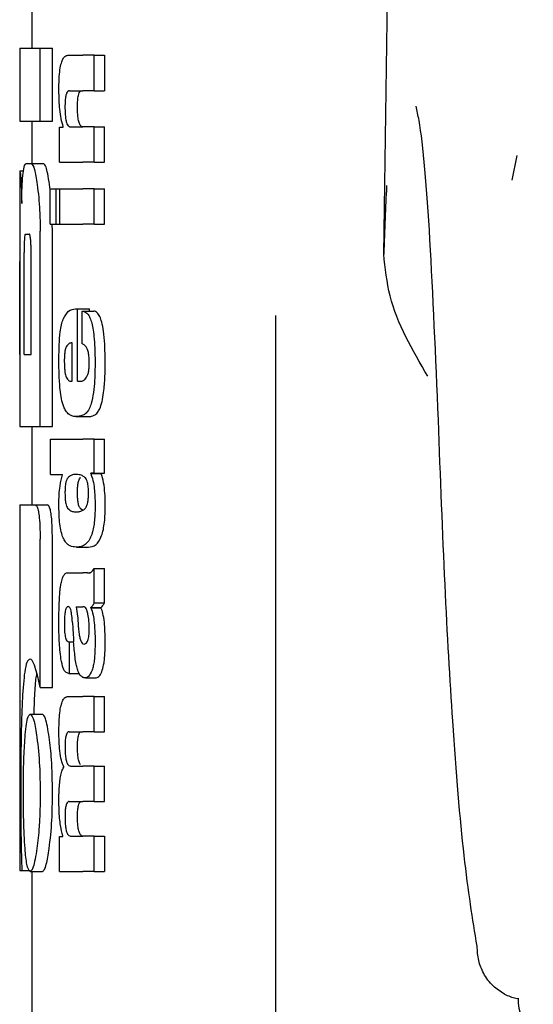
# Model space of a CAD drawing. Units: millimetres. Extents: x 0 to 210, y 0 to 297.
# Drawn here: x 89 to 90, y 201 to 201 of the extents above; entities that cross this region are included whole.
import ezdxf

# ---------------------------------------------------------------- set-up
doc = ezdxf.new("R2010")
doc.units = ezdxf.units.MM

msp = doc.modelspace()

# ---------------------------------------------------------------- linework, layer by layer
at = {"color": 7, "linetype": 'Continuous', "lineweight": 25}
for p, q in [((89.70425, 201.25634), (89.71473, 201.96672)), ((89.41525, 201.47017), (89.41525, 201.42533)), ((89.40525, 201.42533), (89.40525, 201.36545)), ((89.40525, 201.42533), (89.42211, 201.42533)), ((89.42211, 201.36545), (89.42211, 201.42533)), ((89.42211, 201.42533), (89.43222, 201.42533)), ((89.43222, 201.36545), (89.43222, 201.42533)), ((89.44481, 201.4195), (89.45723, 201.4195)), ((89.4665, 201.4195), (89.45723, 201.4195)), ((89.4665, 201.39045), (89.4665, 201.4195)), ((89.4665, 201.4195), (89.47483, 201.4195)), ((89.47483, 201.4195), (89.47483, 201.39045)), ((89.44624, 201.39045), (89.45723, 201.39045)), ((89.4665, 201.39045), (89.45723, 201.39045)), ((89.4665, 201.39045), (89.47483, 201.39045)), ((89.40525, 201.36545), (89.42211, 201.36545)), ((89.41525, 201.36545), (89.41525, 201.33064)), ((89.42211, 201.36545), (89.43222, 201.36545)), ((89.43808, 201.33182), (89.43808, 201.36055)), ((89.43808, 201.36055), (89.44105, 201.36055)), ((89.44105, 201.36055), (89.44105, 201.36097)), ((89.44697, 201.36076), (89.45723, 201.36076)), ((89.4665, 201.36076), (89.45723, 201.36076)), ((89.4665, 201.33182), (89.4665, 201.36076)), ((89.4665, 201.36076), (89.47483, 201.36076)), ((89.47483, 201.33182), (89.47483, 201.36076)), ((89.81361, 201.33728), (89.80931, 201.31694)), ((89.41059, 201.33064), (89.4148, 201.33064)), ((89.4148, 201.33064), (89.42486, 201.33064)), ((89.43808, 201.33182), (89.45723, 201.33182)), ((89.4665, 201.33182), (89.45723, 201.33182)), ((89.4665, 201.33182), (89.47483, 201.33182)), ((89.40525, 201.32459), (89.40525, 201.2653)), ((89.40525, 201.32459), (89.40534, 201.32459)), ((89.40534, 201.32459), (89.40839, 201.32459)), ((89.43017, 201.30916), (89.42973, 201.31339)), ((89.43017, 201.28082), (89.43017, 201.30977)), ((89.43017, 201.30977), (89.43512, 201.30977)), ((89.43512, 201.28082), (89.43512, 201.30977)), ((89.43512, 201.30977), (89.43811, 201.30977)), ((89.43811, 201.28082), (89.43811, 201.30977)), ((89.43811, 201.30977), (89.45723, 201.30977)), ((89.4665, 201.30977), (89.45723, 201.30977)), ((89.4665, 201.28082), (89.4665, 201.30977)), ((89.4665, 201.30977), (89.47483, 201.30977)), ((89.47483, 201.28082), (89.47483, 201.30977)), ((89.43017, 201.28082), (89.43512, 201.28082)), ((89.43222, 201.27518), (89.43203, 201.28082)), ((89.43512, 201.28082), (89.43811, 201.28082)), ((89.43811, 201.28082), (89.45723, 201.28082)), ((89.4665, 201.28082), (89.45723, 201.28082)), ((89.4665, 201.28082), (89.47483, 201.28082)), ((89.40998, 201.27268), (89.41302, 201.27268)), ((89.42211, 201.11471), (89.42211, 201.27518)), ((89.43222, 201.11471), (89.43222, 201.27518)), ((89.40545, 201.2653), (89.40525, 201.2653)), ((89.40887, 201.174), (89.40887, 201.25778)), ((89.41462, 201.174), (89.41462, 201.25778)), ((89.40538, 201.174), (89.40538, 201.25026)), ((89.40577, 201.174), (89.40577, 201.25026)), ((89.45115, 201.21128), (89.45285, 201.21128)), ((89.45285, 201.1519), (89.45285, 201.21128)), ((89.45285, 201.21128), (89.46271, 201.21128)), ((89.45669, 201.20958), (89.46606, 201.20958)), ((89.45669, 201.18265), (89.45669, 201.20958)), ((89.46271, 201.20958), (89.46271, 201.21128)), ((89.61525, 201.20595), (89.61525, 198.92726)), ((89.44841, 201.1519), (89.44841, 201.1835)), ((89.40525, 201.174), (89.40525, 201.11471)), ((89.40525, 201.174), (89.40577, 201.174)), ((89.40887, 201.174), (89.41462, 201.174)), ((89.4473, 201.1519), (89.44841, 201.1519)), ((89.45285, 201.1519), (89.45531, 201.1519)), ((89.45142, 201.12296), (89.46142, 201.12296)), ((89.40525, 201.11471), (89.42211, 201.11471)), ((89.41525, 201.11471), (89.41525, 201.05041)), ((89.42211, 201.11471), (89.43222, 201.11471)), ((89.4305, 201.07547), (89.4305, 201.10441)), ((89.4305, 201.10441), (89.45723, 201.10441)), ((89.4665, 201.10441), (89.45723, 201.10441)), ((89.4665, 201.07663), (89.4665, 201.10441)), ((89.4665, 201.10441), (89.47483, 201.10441)), ((89.47483, 201.07663), (89.47483, 201.10441)), ((89.4305, 201.07547), (89.44044, 201.07547)), ((89.44044, 201.07504), (89.44044, 201.07547)), ((89.4665, 201.07663), (89.4636, 201.07663)), ((89.4636, 201.07621), (89.4636, 201.07663)), ((89.4636, 201.07621), (89.47211, 201.07621)), ((89.4665, 201.07663), (89.47483, 201.07663)), ((89.47211, 201.07621), (89.47211, 201.07663)), ((89.40525, 201.05041), (89.40525, 200.75041)), ((89.40525, 201.05041), (89.418, 201.05041)), ((89.418, 201.05041), (89.42808, 201.05041)), ((89.45169, 201.04483), (89.45348, 201.04483)), ((89.4574, 201.04577), (89.45525, 201.04734)), ((89.422, 200.90055), (89.422, 201.02223)), ((89.43211, 200.90055), (89.43211, 201.02223)), ((89.45188, 201.01581), (89.46183, 201.01581)), ((89.44543, 200.99468), (89.45723, 200.99468)), ((89.46108, 200.99468), (89.45723, 200.99468)), ((89.46108, 200.99468), (89.46301, 200.99468)), ((89.4665, 200.96998), (89.4665, 200.99828)), ((89.4665, 200.99828), (89.47483, 200.99828)), ((89.47483, 200.96998), (89.47483, 200.99828)), ((89.4665, 200.96998), (89.47483, 200.96998)), ((89.45171, 200.9669), (89.45723, 200.9669)), ((89.45774, 200.9669), (89.45723, 200.9669)), ((89.46365, 200.96595), (89.46365, 200.96637)), ((89.46365, 200.96637), (89.47216, 200.96637)), ((89.46365, 200.96595), (89.47216, 200.96595)), ((89.47216, 200.96595), (89.47216, 200.96637)), ((89.44538, 200.93817), (89.44616, 200.93817)), ((89.44616, 200.91209), (89.44616, 200.93817)), ((89.44616, 200.93817), (89.44958, 200.93817)), ((89.45723, 200.93648), (89.45777, 200.93629)), ((89.45808, 200.93628), (89.45823, 200.93627)), ((89.44551, 200.91209), (89.44616, 200.91209)), ((89.44616, 200.91209), (89.45409, 200.91209)), ((89.45919, 200.90847), (89.46818, 200.90847)), ((89.422, 200.90055), (89.43211, 200.90055)), ((89.41705, 200.87872), (89.41747, 200.8917)), ((89.44521, 200.89332), (89.45723, 200.89332)), ((89.4665, 200.89332), (89.45723, 200.89332)), ((89.4665, 200.86427), (89.4665, 200.89332)), ((89.4665, 200.89332), (89.47483, 200.89332)), ((89.47483, 200.86427), (89.47483, 200.89332)), ((89.41381, 200.87872), (89.42387, 200.87872)), ((89.44599, 200.86427), (89.45723, 200.86427)), ((89.4665, 200.86427), (89.45723, 200.86427)), ((89.4665, 200.86427), (89.47483, 200.86427)), ((89.4415, 200.83512), (89.4415, 200.83554)), ((89.44712, 200.83607), (89.45723, 200.83607)), ((89.4665, 200.83607), (89.45723, 200.83607)), ((89.4665, 200.80702), (89.4665, 200.83607)), ((89.4665, 200.83607), (89.47483, 200.83607)), ((89.47483, 200.80702), (89.47483, 200.83607)), ((89.44599, 200.80702), (89.45723, 200.80702)), ((89.4665, 200.80702), (89.45723, 200.80702)), ((89.4665, 200.80702), (89.47483, 200.80702)), ((89.43808, 200.74967), (89.43808, 200.7784)), ((89.43808, 200.7784), (89.44067, 200.7784)), ((89.44067, 200.7784), (89.44067, 200.77882)), ((89.44712, 200.77861), (89.45723, 200.77861)), ((89.4665, 200.77861), (89.45723, 200.77861)), ((89.4665, 200.74967), (89.4665, 200.77861)), ((89.4665, 200.77861), (89.47483, 200.77861)), ((89.47483, 200.77861), (89.47483, 200.74967)), ((89.40525, 200.75041), (89.40706, 200.75041)), ((89.40706, 200.75041), (89.41347, 200.75041)), ((89.41381, 200.74967), (89.42387, 200.74967)), ((89.41525, 200.74967), (89.41525, 199.95205)), ((89.43808, 200.74967), (89.45723, 200.74967)), ((89.4665, 200.74967), (89.45723, 200.74967)), ((89.4665, 200.74967), (89.47483, 200.74967))]:
    msp.add_line(p, q, dxfattribs=at)
msp.add_arc((89.85396, 200.64462), 0.03942, 178.3958, 226.98928, dxfattribs=at)
for points, knots in [([(89.43745, 201.39066), (89.43748, 201.39381), (89.43754, 201.39975), (89.43825, 201.4077), (89.43936, 201.41326), (89.44079, 201.41688), (89.44259, 201.41913), (89.44401, 201.41937), (89.44481, 201.4195)], [0, 0, 0, 0, 0.184922, 0.348109, 0.497359, 0.629618, 0.791744, 1, 1, 1, 1]), ([(89.44105, 201.36097), (89.44043, 201.36299), (89.43925, 201.36679), (89.43776, 201.37679), (89.43757, 201.38532), (89.43745, 201.39066)], [0, 0, 0, 0, 0.2947, 0.557648, 1, 1, 1, 1]), ([(89.44624, 201.39045), (89.44576, 201.39037), (89.44492, 201.39023), (89.44383, 201.38872), (89.44301, 201.38609), (89.4425, 201.38202), (89.44246, 201.37879), (89.44244, 201.37709)], [0, 0, 0, 0, 0.253015, 0.44864, 0.608488, 0.793144, 1, 1, 1, 1]), ([(89.45269, 201.37709), (89.45272, 201.37894), (89.45276, 201.38239), (89.45336, 201.3865), (89.45423, 201.38901), (89.45488, 201.38966), (89.45525, 201.39003)], [0, 0, 0, 0, 0.288667, 0.538164, 0.741155, 1, 1, 1, 1]), ([(89.44244, 201.37709), (89.44246, 201.37532), (89.4425, 201.37197), (89.44295, 201.36743), (89.44365, 201.36423), (89.44455, 201.36219), (89.44566, 201.36096), (89.4465, 201.36083), (89.44697, 201.36076)], [0, 0, 0, 0, 0.179355, 0.340952, 0.493515, 0.629593, 0.794127, 1, 1, 1, 1]), ([(89.45525, 201.36177), (89.45481, 201.36245), (89.45398, 201.36373), (89.45315, 201.36777), (89.45275, 201.37237), (89.45271, 201.37546), (89.45269, 201.37709)], [0, 0, 0, 0, 0.2937583, 0.5534205, 0.7643379, 1, 1, 1, 1]), ([(89.7491, 201.12018), (89.74691, 201.17228), (89.74255, 201.27626), (89.73603, 201.35384), (89.73165, 201.37404), (89.73086, 201.3777)], [0, 0, 0, 0, 0.451342, 0.900639, 1, 1, 1, 1]), ([(89.45723, 201.36076), (89.45685, 201.3608), (89.45618, 201.36086), (89.45553, 201.3615), (89.45525, 201.36177)], [0, 0, 0, 0, 0.572008, 1, 1, 1, 1]), ([(89.40801, 201.32265), (89.4084, 201.32516), (89.40913, 201.32986), (89.41013, 201.33039), (89.41059, 201.33064)], [0, 0, 0, 0, 0.535245, 1, 1, 1, 1]), ([(89.4148, 201.33064), (89.41568, 201.32968), (89.41739, 201.32782), (89.4189, 201.31809), (89.41963, 201.31339)], [0, 0, 0, 0, 0.51597, 1, 1, 1, 1]), ([(89.42973, 201.31339), (89.42925, 201.31651), (89.42837, 201.32226), (89.42669, 201.32907), (89.42555, 201.33005), (89.42486, 201.33064)], [0, 0, 0, 0, 0.323896, 0.59633, 1, 1, 1, 1]), ([(89.40534, 201.32459), (89.40544, 201.32437), (89.40561, 201.32398), (89.40597, 201.32061), (89.40612, 201.31916)], [0, 0, 0, 0, 0.571611, 1, 1, 1, 1]), ([(89.40612, 201.31916), (89.40621, 201.31803), (89.40639, 201.31586), (89.40672, 201.30899), (89.40685, 201.30223), (89.40694, 201.2979)], [0, 0, 0, 0, 0.280303, 0.538992, 1, 1, 1, 1]), ([(89.40694, 201.2979), (89.40699, 201.30088), (89.40707, 201.30663), (89.40738, 201.31587), (89.40776, 201.32002), (89.40801, 201.32265)], [0, 0, 0, 0, 0.284142, 0.547233, 1, 1, 1, 1]), ([(89.41963, 201.31339), (89.42006, 201.30996), (89.42087, 201.30362), (89.42187, 201.29073), (89.42202, 201.28099), (89.42211, 201.27518)], [0, 0, 0, 0, 0.322808, 0.596774, 1, 1, 1, 1]), ([(89.70659, 201.31256), (89.70657, 201.31226), (89.70571, 201.29617), (89.70498, 201.27607), (89.70425, 201.25634)], [0, 0, 0, 0, 0.018514, 1, 1, 1, 1]), ([(89.40998, 201.27268), (89.40984, 201.27259), (89.40959, 201.27243), (89.40928, 201.27079), (89.40908, 201.26833), (89.40895, 201.26532), (89.40888, 201.26181), (89.40888, 201.25921), (89.40887, 201.25778)], [0, 0, 0, 0, 0.219705, 0.39451, 0.549638, 0.677288, 0.822872, 1, 1, 1, 1]), ([(89.41462, 201.25778), (89.41461, 201.25955), (89.41459, 201.26273), (89.41441, 201.26693), (89.41414, 201.26976), (89.41382, 201.2715), (89.41344, 201.27252), (89.41317, 201.27262), (89.41302, 201.27268)], [0, 0, 0, 0, 0.219096, 0.392879, 0.547117, 0.674666, 0.820991, 1, 1, 1, 1]), ([(89.40526, 201.2653), (89.40527, 201.26523), (89.40528, 201.2651), (89.40531, 201.26367), (89.40534, 201.2613), (89.40536, 201.25824), (89.40538, 201.25454), (89.40538, 201.25178), (89.40538, 201.25026)], [0, 0, 0, 0, 0.196652, 0.37052, 0.52628, 0.658563, 0.812533, 1, 1, 1, 1]), ([(89.40577, 201.25026), (89.40577, 201.25205), (89.40576, 201.25526), (89.40572, 201.2595), (89.40566, 201.26235), (89.40559, 201.26411), (89.40552, 201.26514), (89.40548, 201.26524), (89.40545, 201.2653)], [0, 0, 0, 0, 0.2197249, 0.3940694, 0.5486202, 0.676045, 0.8218925, 1, 1, 1, 1]), ([(89.74044, 201.15604), (89.72787, 201.17749), (89.70922, 201.20931), (89.70547, 201.24478), (89.70425, 201.25634)], [0, 0, 0, 0, 0.674238, 1, 1, 1, 1]), ([(89.44092, 201.20294), (89.44238, 201.20549), (89.44551, 201.21092), (89.44919, 201.21115), (89.45115, 201.21128)], [0, 0, 0, 0, 0.4680231, 1, 1, 1, 1]), ([(89.45669, 201.20958), (89.45679, 201.20957), (89.45697, 201.20955), (89.45716, 201.20952), (89.45723, 201.20951)], [0, 0, 0, 0, 0.564709, 1, 1, 1, 1]), ([(89.45723, 201.20951), (89.45828, 201.20916), (89.46013, 201.20855), (89.46244, 201.20543), (89.46414, 201.20114), (89.46543, 201.19555), (89.46639, 201.18829), (89.46703, 201.17876), (89.4671, 201.17159), (89.46714, 201.1676)], [0, 0, 0, 0, 0.182629, 0.325635, 0.445049, 0.556753, 0.678206, 0.820581, 1, 1, 1, 1]), ([(89.47546, 201.1676), (89.4754, 201.17262), (89.47529, 201.18146), (89.47427, 201.19293), (89.47281, 201.20056), (89.471, 201.20556), (89.46876, 201.20882), (89.46703, 201.2093), (89.46606, 201.20958)], [0, 0, 0, 0, 0.219112, 0.385396, 0.533377, 0.657399, 0.807017, 1, 1, 1, 1]), ([(89.43747, 201.16887), (89.43752, 201.17327), (89.4376, 201.1814), (89.43837, 201.19154), (89.43949, 201.19877), (89.44043, 201.20153), (89.44092, 201.20294)], [0, 0, 0, 0, 0.3316881, 0.6123143, 0.8014005, 1, 1, 1, 1]), ([(89.44351, 201.18032), (89.44323, 201.17965), (89.44269, 201.17836), (89.44218, 201.17512), (89.44192, 201.17153), (89.44191, 201.16909), (89.4419, 201.16781)], [0, 0, 0, 0, 0.273354, 0.528637, 0.751601, 1, 1, 1, 1]), ([(89.44841, 201.1835), (89.44742, 201.18346), (89.44572, 201.18338), (89.44416, 201.18122), (89.44351, 201.18032)], [0, 0, 0, 0, 0.58092, 1, 1, 1, 1]), ([(89.45723, 201.18244), (89.45713, 201.18249), (89.45695, 201.18256), (89.45677, 201.18262), (89.45669, 201.18265)], [0, 0, 0, 0, 0.554254, 1, 1, 1, 1]), ([(89.46238, 201.16675), (89.46235, 201.16831), (89.4623, 201.17148), (89.46167, 201.17582), (89.46008, 201.18068), (89.45843, 201.1817), (89.45723, 201.18244)], [0, 0, 0, 0, 0.162494, 0.330404, 0.512437, 1, 1, 1, 1]), ([(89.43848, 201.14506), (89.43814, 201.14924), (89.43751, 201.1569), (89.43748, 201.16513), (89.43747, 201.16887)], [0, 0, 0, 0, 0.545904, 1, 1, 1, 1]), ([(89.4419, 201.16781), (89.44193, 201.16623), (89.44198, 201.16327), (89.44236, 201.15957), (89.44291, 201.15691), (89.44334, 201.15585), (89.44356, 201.1553)], [0, 0, 0, 0, 0.307048, 0.572553, 0.779377, 1, 1, 1, 1]), ([(89.4602, 201.15526), (89.46057, 201.15593), (89.46125, 201.15717), (89.46195, 201.16016), (89.46231, 201.16345), (89.46235, 201.16563), (89.46238, 201.16675)], [0, 0, 0, 0, 0.313024, 0.579716, 0.78364, 1, 1, 1, 1]), ([(89.46714, 201.1676), (89.46711, 201.16257), (89.46706, 201.15386), (89.46622, 201.14604), (89.46586, 201.14273)], [0, 0, 0, 0, 0.576549, 1, 1, 1, 1]), ([(89.47422, 201.14273), (89.47463, 201.14699), (89.4754, 201.15491), (89.47544, 201.16358), (89.47546, 201.1676)], [0, 0, 0, 0, 0.536837, 1, 1, 1, 1]), ([(89.44356, 201.1553), (89.44418, 201.15424), (89.44536, 201.1522), (89.44667, 201.152), (89.4473, 201.1519)], [0, 0, 0, 0, 0.520493, 1, 1, 1, 1]), ([(89.45723, 201.15236), (89.45783, 201.15272), (89.45886, 201.15335), (89.45981, 201.15469), (89.4602, 201.15526)], [0, 0, 0, 0, 0.578589, 1, 1, 1, 1]), ([(89.45531, 201.1519), (89.45568, 201.15193), (89.45632, 201.15197), (89.45696, 201.15224), (89.45723, 201.15236)], [0, 0, 0, 0, 0.575172, 1, 1, 1, 1]), ([(89.4414, 201.13108), (89.44075, 201.13308), (89.43955, 201.13677), (89.43882, 201.14244), (89.43848, 201.14506)], [0, 0, 0, 0, 0.538982, 1, 1, 1, 1]), ([(89.46586, 201.14273), (89.46531, 201.13948), (89.46438, 201.13392), (89.46294, 201.13065), (89.46235, 201.1293)], [0, 0, 0, 0, 0.585671, 1, 1, 1, 1]), ([(89.47097, 201.1293), (89.47166, 201.13112), (89.47296, 201.13453), (89.47382, 201.14013), (89.47422, 201.14273)], [0, 0, 0, 0, 0.534059, 1, 1, 1, 1]), ([(89.44583, 201.12466), (89.44489, 201.12547), (89.44332, 201.12681), (89.44194, 201.12987), (89.4414, 201.13108)], [0, 0, 0, 0, 0.6018076, 1, 1, 1, 1]), ([(89.45142, 201.12296), (89.45028, 201.12304), (89.44837, 201.12317), (89.44657, 201.12423), (89.44583, 201.12466)], [0, 0, 0, 0, 0.5941632, 1, 1, 1, 1]), ([(89.45714, 201.12403), (89.45609, 201.12369), (89.45414, 201.12307), (89.45227, 201.12299), (89.45142, 201.12296)], [0, 0, 0, 0, 0.541506, 1, 1, 1, 1]), ([(89.45723, 201.12407), (89.45722, 201.12406), (89.45719, 201.12405), (89.45716, 201.12404), (89.45714, 201.12403)], [0, 0, 0, 0, 0.559328, 1, 1, 1, 1]), ([(89.46235, 201.1293), (89.46151, 201.12797), (89.45991, 201.12542), (89.4581, 201.1245), (89.45723, 201.12407)], [0, 0, 0, 0, 0.519819, 1, 1, 1, 1]), ([(89.46142, 201.12296), (89.4624, 201.12302), (89.46408, 201.12311), (89.46574, 201.12376), (89.46644, 201.12403)], [0, 0, 0, 0, 0.5801182, 1, 1, 1, 1]), ([(89.46644, 201.12403), (89.46738, 201.12461), (89.46894, 201.12557), (89.47039, 201.12823), (89.47097, 201.1293)], [0, 0, 0, 0, 0.599969, 1, 1, 1, 1]), ([(89.78095, 200.68829), (89.77728, 200.71056), (89.76994, 200.7551), (89.76135, 200.86025), (89.75434, 200.98103), (89.75085, 201.07358), (89.7491, 201.12018)], [0, 0, 0, 0, 0.278714, 0.55741, 0.777135, 1, 1, 1, 1]), ([(89.43745, 201.05055), (89.43749, 201.05338), (89.43758, 201.05879), (89.43846, 201.06798), (89.43967, 201.0723), (89.44044, 201.07504)], [0, 0, 0, 0, 0.2867204, 0.5471875, 1, 1, 1, 1]), ([(89.45169, 201.07547), (89.45026, 201.07544), (89.44783, 201.0754), (89.44559, 201.07342), (89.44467, 201.07259)], [0, 0, 0, 0, 0.586217, 1, 1, 1, 1]), ([(89.45723, 201.07419), (89.45618, 201.07462), (89.4543, 201.07541), (89.45249, 201.07545), (89.45169, 201.07547)], [0, 0, 0, 0, 0.558731, 1, 1, 1, 1]), ([(89.4636, 201.07621), (89.46423, 201.07445), (89.46542, 201.07116), (89.46691, 201.06257), (89.46712, 201.05514), (89.46725, 201.05055)], [0, 0, 0, 0, 0.305245, 0.571219, 1, 1, 1, 1]), ([(89.47556, 201.05055), (89.4755, 201.0538), (89.47537, 201.06032), (89.47418, 201.0698), (89.47285, 201.07392), (89.47211, 201.07621)], [0, 0, 0, 0, 0.306631, 0.61515, 1, 1, 1, 1]), ([(89.44295, 201.06798), (89.44278, 201.06666), (89.44247, 201.0642), (89.44246, 201.06139), (89.44245, 201.06009)], [0, 0, 0, 0, 0.539929, 1, 1, 1, 1]), ([(89.44467, 201.07259), (89.44429, 201.07203), (89.44363, 201.07106), (89.44315, 201.0689), (89.44295, 201.06798)], [0, 0, 0, 0, 0.5725643, 1, 1, 1, 1]), ([(89.4527, 201.06009), (89.45272, 201.06173), (89.45274, 201.06457), (89.45307, 201.06697), (89.45321, 201.06798)], [0, 0, 0, 0, 0.578517, 1, 1, 1, 1]), ([(89.45321, 201.06798), (89.45348, 201.06914), (89.45398, 201.07124), (89.45464, 201.07217), (89.45494, 201.07259)], [0, 0, 0, 0, 0.54888, 1, 1, 1, 1]), ([(89.45494, 201.07259), (89.45499, 201.07266), (89.4551, 201.07279), (89.4552, 201.07291), (89.45525, 201.07297)], [0, 0, 0, 0, 0.554246, 1, 1, 1, 1]), ([(89.45923, 201.07257), (89.45888, 201.07292), (89.45823, 201.07359), (89.45755, 201.074), (89.45723, 201.07419)], [0, 0, 0, 0, 0.533952, 1, 1, 1, 1]), ([(89.46178, 201.06009), (89.46174, 201.0618), (89.46168, 201.06505), (89.46103, 201.06886), (89.46018, 201.07127), (89.45956, 201.07212), (89.45923, 201.07257)], [0, 0, 0, 0, 0.289814, 0.550575, 0.763299, 1, 1, 1, 1]), ([(89.44245, 201.06009), (89.44248, 201.05851), (89.44253, 201.05545), (89.44305, 201.05168), (89.44379, 201.04915), (89.44436, 201.04824), (89.44465, 201.04776)], [0, 0, 0, 0, 0.2760574, 0.53345, 0.7553293, 1, 1, 1, 1]), ([(89.45492, 201.04776), (89.45456, 201.04835), (89.45389, 201.04946), (89.45315, 201.05254), (89.45276, 201.05624), (89.45272, 201.05877), (89.4527, 201.06009)], [0, 0, 0, 0, 0.294838, 0.556184, 0.768597, 1, 1, 1, 1]), ([(89.45924, 201.04774), (89.45967, 201.04838), (89.46047, 201.04956), (89.4613, 201.0528), (89.46172, 201.05646), (89.46176, 201.05887), (89.46178, 201.06009)], [0, 0, 0, 0, 0.3150082, 0.5851739, 0.7883333, 1, 1, 1, 1]), ([(89.418, 201.05041), (89.41844, 201.05025), (89.41925, 201.04996), (89.42038, 201.0469), (89.42129, 201.04142), (89.42191, 201.0329), (89.42197, 201.02602), (89.422, 201.02223)], [0, 0, 0, 0, 0.215839, 0.400483, 0.553866, 0.75437, 1, 1, 1, 1]), ([(89.43211, 201.02223), (89.43206, 201.02684), (89.43199, 201.0339), (89.43128, 201.04223), (89.43039, 201.04726), (89.42926, 201.05002), (89.42848, 201.05028), (89.42808, 201.05041)], [0, 0, 0, 0, 0.296575, 0.454314, 0.612628, 0.806236, 1, 1, 1, 1]), ([(89.44053, 201.02448), (89.44, 201.02615), (89.43897, 201.02935), (89.43768, 201.0382), (89.43754, 201.04576), (89.43745, 201.05055)], [0, 0, 0, 0, 0.288289, 0.549169, 1, 1, 1, 1]), ([(89.46725, 201.05055), (89.46716, 201.04611), (89.46699, 201.03717), (89.46517, 201.02786), (89.46298, 201.02249), (89.46046, 201.01888), (89.45839, 201.01766), (89.45723, 201.01697)], [0, 0, 0, 0, 0.220945, 0.444711, 0.588801, 0.768942, 1, 1, 1, 1]), ([(89.46166, 201.01581), (89.46378, 201.01607), (89.46755, 201.01653), (89.47176, 201.02219), (89.47396, 201.02988), (89.47494, 201.03611), (89.47549, 201.04313), (89.47554, 201.04805), (89.47556, 201.05055)], [0, 0, 0, 0, 0.351862, 0.624345, 0.727585, 0.818126, 0.907436, 1, 1, 1, 1]), ([(89.44465, 201.04776), (89.44586, 201.04671), (89.44811, 201.04475), (89.45055, 201.0448), (89.45169, 201.04483)], [0, 0, 0, 0, 0.533458, 1, 1, 1, 1]), ([(89.45169, 201.04483), (89.45271, 201.04483), (89.45453, 201.04483), (89.45641, 201.04567), (89.45723, 201.04604)], [0, 0, 0, 0, 0.56146, 1, 1, 1, 1]), ([(89.45525, 201.04734), (89.45519, 201.04742), (89.45508, 201.04755), (89.45497, 201.04769), (89.45492, 201.04776)], [0, 0, 0, 0, 0.566307, 1, 1, 1, 1]), ([(89.45723, 201.04604), (89.45764, 201.04629), (89.45832, 201.04672), (89.45897, 201.04744), (89.45924, 201.04774)], [0, 0, 0, 0, 0.587191, 1, 1, 1, 1]), ([(89.45169, 201.01581), (89.44996, 201.01598), (89.44738, 201.01622), (89.44432, 201.01835), (89.44227, 201.02062), (89.44112, 201.02318), (89.44053, 201.02448)], [0, 0, 0, 0, 0.43097, 0.643092, 0.82015, 1, 1, 1, 1]), ([(89.45723, 201.01697), (89.45618, 201.01658), (89.4543, 201.01587), (89.45249, 201.01583), (89.45169, 201.01581)], [0, 0, 0, 0, 0.558485, 1, 1, 1, 1]), ([(89.43961, 200.98715), (89.43998, 200.98865), (89.44069, 200.99149), (89.44161, 200.99282), (89.44204, 200.99345)], [0, 0, 0, 0, 0.525769, 1, 1, 1, 1]), ([(89.44204, 200.99345), (89.44232, 200.99375), (89.44282, 200.99431), (89.44335, 200.99456), (89.44359, 200.99468)], [0, 0, 0, 0, 0.544778, 1, 1, 1, 1]), ([(89.44359, 200.99468), (89.44392, 200.99468), (89.44453, 200.99468), (89.44516, 200.99468), (89.44543, 200.99468)], [0, 0, 0, 0, 0.5520039, 1, 1, 1, 1]), ([(89.46158, 200.99481), (89.46251, 200.99482), (89.46426, 200.99484), (89.46579, 200.99719), (89.4665, 200.99828)], [0, 0, 0, 0, 0.5371548, 1, 1, 1, 1]), ([(89.4386, 200.98206), (89.43878, 200.98314), (89.43908, 200.98499), (89.43945, 200.98652), (89.43961, 200.98715)], [0, 0, 0, 0, 0.584827, 1, 1, 1, 1]), ([(89.43796, 200.97441), (89.43806, 200.97587), (89.43823, 200.97851), (89.43849, 200.98097), (89.4386, 200.98206)], [0, 0, 0, 0, 0.555323, 1, 1, 1, 1]), ([(89.43745, 200.9527), (89.43747, 200.95693), (89.4375, 200.96425), (89.43782, 200.9714), (89.43796, 200.97441)], [0, 0, 0, 0, 0.578127, 1, 1, 1, 1]), ([(89.4665, 200.96998), (89.46597, 200.96905), (89.46506, 200.96745), (89.46407, 200.96669), (89.46365, 200.96637)], [0, 0, 0, 0, 0.583557, 1, 1, 1, 1]), ([(89.47216, 200.96637), (89.47265, 200.9668), (89.47357, 200.96761), (89.47443, 200.96923), (89.47483, 200.96998)], [0, 0, 0, 0, 0.536633, 1, 1, 1, 1]), ([(89.44519, 200.96696), (89.44487, 200.96693), (89.44428, 200.96687), (89.44351, 200.96592), (89.44291, 200.96439), (89.44238, 200.96187), (89.44199, 200.95783), (89.44195, 200.95444), (89.44194, 200.95259)], [0, 0, 0, 0, 0.178532, 0.325782, 0.452756, 0.56867, 0.765617, 1, 1, 1, 1]), ([(89.44724, 200.96451), (89.44711, 200.96492), (89.44682, 200.96581), (89.44611, 200.96675), (89.44555, 200.96688), (89.44519, 200.96696)], [0, 0, 0, 0, 0.223778, 0.486303, 1, 1, 1, 1]), ([(89.44846, 200.95503), (89.44831, 200.95707), (89.44805, 200.96059), (89.44748, 200.96335), (89.44724, 200.96451)], [0, 0, 0, 0, 0.5806285, 1, 1, 1, 1]), ([(89.45171, 200.9669), (89.45211, 200.96436), (89.45276, 200.96025), (89.45308, 200.95555), (89.4532, 200.95375)], [0, 0, 0, 0, 0.61718, 1, 1, 1, 1]), ([(89.46131, 200.96071), (89.46109, 200.96171), (89.46065, 200.96375), (89.45946, 200.96637), (89.45842, 200.96669), (89.45774, 200.9669)], [0, 0, 0, 0, 0.251065, 0.507823, 1, 1, 1, 1]), ([(89.46365, 200.96595), (89.46433, 200.96421), (89.4655, 200.96118), (89.46617, 200.95618), (89.46646, 200.95404)], [0, 0, 0, 0, 0.574521, 1, 1, 1, 1]), ([(89.4748, 200.95404), (89.47443, 200.9567), (89.47375, 200.96163), (89.47266, 200.96459), (89.47216, 200.96595)], [0, 0, 0, 0, 0.53877, 1, 1, 1, 1]), ([(89.44846, 200.95503), (89.44867, 200.95186), (89.44904, 200.94621), (89.44942, 200.94055), (89.44958, 200.93806)], [0, 0, 0, 0, 0.56, 1, 1, 1, 1]), ([(89.4532, 200.95375), (89.45332, 200.95177), (89.45354, 200.94818), (89.45415, 200.94363), (89.45492, 200.94012), (89.45595, 200.9375), (89.45679, 200.93683), (89.45723, 200.93648)], [0, 0, 0, 0, 0.242951, 0.439247, 0.606939, 0.794231, 1, 1, 1, 1]), ([(89.46241, 200.94792), (89.46235, 200.95041), (89.46224, 200.95505), (89.4616, 200.95891), (89.46131, 200.96071)], [0, 0, 0, 0, 0.534325, 1, 1, 1, 1]), ([(89.46646, 200.95404), (89.4667, 200.95095), (89.46714, 200.94529), (89.46716, 200.9393), (89.46717, 200.93658)], [0, 0, 0, 0, 0.546842, 1, 1, 1, 1]), ([(89.47548, 200.93658), (89.47547, 200.94002), (89.47544, 200.94602), (89.47499, 200.95164), (89.4748, 200.95404)], [0, 0, 0, 0, 0.57134, 1, 1, 1, 1]), ([(89.43913, 200.92419), (89.43858, 200.92901), (89.43755, 200.93792), (89.43748, 200.94805), (89.43745, 200.9527)], [0, 0, 0, 0, 0.541333, 1, 1, 1, 1]), ([(89.44194, 200.95259), (89.44197, 200.95034), (89.44203, 200.94618), (89.44272, 200.94167), (89.44354, 200.93948), (89.44439, 200.93835), (89.44503, 200.93823), (89.44538, 200.93817)], [0, 0, 0, 0, 0.278234, 0.513826, 0.648121, 0.806152, 1, 1, 1, 1]), ([(89.46118, 200.93914), (89.46139, 200.93972), (89.46179, 200.9408), (89.46218, 200.94309), (89.46238, 200.94549), (89.4624, 200.94708), (89.46241, 200.94792)], [0, 0, 0, 0, 0.291248, 0.553875, 0.764514, 1, 1, 1, 1]), ([(89.4526, 200.91577), (89.45226, 200.91707), (89.45153, 200.91992), (89.45042, 200.92732), (89.44992, 200.93375), (89.44958, 200.93806)], [0, 0, 0, 0, 0.216863, 0.47525, 1, 1, 1, 1]), ([(89.45823, 200.93627), (89.45886, 200.93644), (89.45991, 200.93671), (89.46082, 200.93846), (89.46118, 200.93914)], [0, 0, 0, 0, 0.6107581, 1, 1, 1, 1]), ([(89.46717, 200.93658), (89.46712, 200.93359), (89.46704, 200.92881), (89.46648, 200.92272), (89.46575, 200.91816), (89.46505, 200.916), (89.46468, 200.91485)], [0, 0, 0, 0, 0.350459, 0.56007, 0.767171, 1, 1, 1, 1]), ([(89.47311, 200.91485), (89.47361, 200.91664), (89.47443, 200.9195), (89.47509, 200.92539), (89.47541, 200.93079), (89.47546, 200.93462), (89.47548, 200.93658)], [0, 0, 0, 0, 0.342798, 0.548506, 0.769277, 1, 1, 1, 1]), ([(89.41376, 200.92392), (89.41286, 200.92336), (89.41116, 200.92231), (89.40892, 200.91289), (89.40801, 200.89971), (89.40746, 200.8917)], [0, 0, 0, 0, 0.308879, 0.580489, 1, 1, 1, 1]), ([(89.41789, 200.91739), (89.41708, 200.91952), (89.41564, 200.92332), (89.41434, 200.92374), (89.41376, 200.92392)], [0, 0, 0, 0, 0.55921, 1, 1, 1, 1]), ([(89.44551, 200.91209), (89.44461, 200.91234), (89.44304, 200.91279), (89.44073, 200.91629), (89.43971, 200.92134), (89.43913, 200.92419)], [0, 0, 0, 0, 0.364708, 0.641803, 1, 1, 1, 1]), ([(89.422, 200.90055), (89.42128, 200.90412), (89.41992, 200.91082), (89.41853, 200.9153), (89.41789, 200.91739)], [0, 0, 0, 0, 0.532553, 1, 1, 1, 1]), ([(89.45723, 200.90889), (89.45617, 200.90953), (89.45446, 200.91056), (89.45311, 200.91435), (89.4526, 200.91577)], [0, 0, 0, 0, 0.625903, 1, 1, 1, 1]), ([(89.46468, 200.91485), (89.46372, 200.91276), (89.46201, 200.90903), (89.45996, 200.90864), (89.45906, 200.90847)], [0, 0, 0, 0, 0.561897, 1, 1, 1, 1]), ([(89.46807, 200.90847), (89.46907, 200.90877), (89.47086, 200.90932), (89.47242, 200.91315), (89.47311, 200.91485)], [0, 0, 0, 0, 0.556789, 1, 1, 1, 1]), ([(89.41747, 200.8917), (89.41779, 200.89759), (89.41826, 200.90628), (89.41917, 200.91053), (89.41946, 200.9119)], [0, 0, 0, 0, 0.678315, 1, 1, 1, 1]), ([(89.45906, 200.90847), (89.45871, 200.9085), (89.45811, 200.90855), (89.45749, 200.90879), (89.45723, 200.90889)], [0, 0, 0, 0, 0.579043, 1, 1, 1, 1]), ([(89.40746, 200.8917), (89.4072, 200.88581), (89.40656, 200.87105), (89.40617, 200.844), (89.40612, 200.82336), (89.4061, 200.81442)], [0, 0, 0, 0, 0.273361, 0.68535, 1, 1, 1, 1]), ([(89.43748, 200.86512), (89.43752, 200.8682), (89.43759, 200.87391), (89.4383, 200.88158), (89.43942, 200.88703), (89.44091, 200.89067), (89.44283, 200.89296), (89.44435, 200.89319), (89.44521, 200.89332)], [0, 0, 0, 0, 0.177845, 0.329447, 0.476046, 0.611265, 0.780447, 1, 1, 1, 1]), ([(89.40963, 200.8597), (89.41023, 200.86581), (89.41129, 200.87674), (89.41304, 200.87812), (89.41381, 200.87872)], [0, 0, 0, 0, 0.558742, 1, 1, 1, 1]), ([(89.41381, 200.87872), (89.4149, 200.87772), (89.41684, 200.87593), (89.41862, 200.86467), (89.41941, 200.8597)], [0, 0, 0, 0, 0.557921, 1, 1, 1, 1]), ([(89.4295, 200.8597), (89.42849, 200.86578), (89.42666, 200.87677), (89.42473, 200.87812), (89.42387, 200.87872)], [0, 0, 0, 0, 0.553857, 1, 1, 1, 1]), ([(89.4415, 200.83554), (89.44079, 200.83715), (89.43945, 200.8402), (89.43818, 200.84792), (89.43756, 200.85642), (89.4375, 200.86211), (89.43748, 200.86512)], [0, 0, 0, 0, 0.288626, 0.547129, 0.760276, 1, 1, 1, 1]), ([(89.44599, 200.86427), (89.44565, 200.86426), (89.44504, 200.86423), (89.44422, 200.86348), (89.44358, 200.86223), (89.443, 200.86016), (89.44255, 200.85672), (89.4425, 200.85376), (89.44248, 200.85219)], [0, 0, 0, 0, 0.1950346, 0.3545464, 0.4889394, 0.6069872, 0.7923642, 1, 1, 1, 1]), ([(89.4083, 200.81412), (89.40836, 200.82362), (89.40846, 200.84081), (89.40927, 200.85386), (89.40963, 200.8597)], [0, 0, 0, 0, 0.552146, 1, 1, 1, 1]), ([(89.41941, 200.8597), (89.42026, 200.85221), (89.4218, 200.83879), (89.42201, 200.82169), (89.42211, 200.81412)], [0, 0, 0, 0, 0.557892, 1, 1, 1, 1]), ([(89.43222, 200.81412), (89.43206, 200.82364), (89.43178, 200.84082), (89.4302, 200.85387), (89.4295, 200.8597)], [0, 0, 0, 0, 0.553996, 1, 1, 1, 1]), ([(89.45273, 200.85219), (89.45276, 200.85393), (89.45282, 200.85719), (89.45341, 200.86102), (89.45426, 200.86328), (89.45489, 200.86378), (89.45525, 200.86407)], [0, 0, 0, 0, 0.2865664, 0.5336882, 0.7379544, 1, 1, 1, 1]), ([(89.44248, 200.85219), (89.44249, 200.85044), (89.44253, 200.84711), (89.44299, 200.8426), (89.44372, 200.83946), (89.44465, 200.83746), (89.44578, 200.83626), (89.44664, 200.83614), (89.44712, 200.83607)], [0, 0, 0, 0, 0.175506, 0.334681, 0.48752, 0.625198, 0.791921, 1, 1, 1, 1]), ([(89.45525, 200.83718), (89.45482, 200.83785), (89.45401, 200.83912), (89.45318, 200.84301), (89.45278, 200.84753), (89.45275, 200.85058), (89.45273, 200.85219)], [0, 0, 0, 0, 0.293103, 0.552074, 0.763404, 1, 1, 1, 1]), ([(89.43747, 200.80819), (89.4375, 200.8109), (89.43756, 200.8158), (89.43802, 200.82235), (89.43875, 200.82779), (89.4399, 200.83243), (89.44093, 200.83417), (89.4415, 200.83512)], [0, 0, 0, 0, 0.227072, 0.411526, 0.574198, 0.768686, 1, 1, 1, 1]), ([(89.4061, 200.81442), (89.40613, 200.80109), (89.40617, 200.77751), (89.40679, 200.75862), (89.40706, 200.75041)], [0, 0, 0, 0, 0.564763, 1, 1, 1, 1]), ([(89.40963, 200.7684), (89.4092, 200.77584), (89.40841, 200.78926), (89.40834, 200.80646), (89.4083, 200.81412)], [0, 0, 0, 0, 0.554307, 1, 1, 1, 1]), ([(89.42211, 200.81412), (89.42207, 200.80915), (89.42198, 200.79967), (89.42117, 200.78335), (89.42008, 200.77413), (89.41941, 200.7684)], [0, 0, 0, 0, 0.293648, 0.560809, 1, 1, 1, 1]), ([(89.4295, 200.7684), (89.43036, 200.77582), (89.43192, 200.78926), (89.43213, 200.80643), (89.43222, 200.81412)], [0, 0, 0, 0, 0.552328, 1, 1, 1, 1]), ([(89.44067, 200.77882), (89.44, 200.78144), (89.43893, 200.78557), (89.438, 200.79335), (89.43753, 200.80047), (89.43749, 200.80556), (89.43747, 200.80819)], [0, 0, 0, 0, 0.355021, 0.558557, 0.77194, 1, 1, 1, 1]), ([(89.44599, 200.80702), (89.44555, 200.80697), (89.44478, 200.80687), (89.44378, 200.8055), (89.44303, 200.80309), (89.44255, 200.79936), (89.4425, 200.79639), (89.44248, 200.79483)], [0, 0, 0, 0, 0.251645, 0.447218, 0.607713, 0.793077, 1, 1, 1, 1]), ([(89.45273, 200.79483), (89.45276, 200.79657), (89.45282, 200.79982), (89.45341, 200.80366), (89.45426, 200.80595), (89.45489, 200.80648), (89.45525, 200.80678)], [0, 0, 0, 0, 0.2854324, 0.532629, 0.7374319, 1, 1, 1, 1]), ([(89.44248, 200.79483), (89.44249, 200.79309), (89.44253, 200.78975), (89.44298, 200.78523), (89.44371, 200.78206), (89.44464, 200.78003), (89.44578, 200.77881), (89.44664, 200.77868), (89.44712, 200.77861)], [0, 0, 0, 0, 0.175081, 0.334108, 0.486951, 0.624658, 0.791543, 1, 1, 1, 1]), ([(89.45525, 200.77973), (89.45482, 200.78042), (89.454, 200.7817), (89.45318, 200.78562), (89.45278, 200.79017), (89.45275, 200.79322), (89.45273, 200.79483)], [0, 0, 0, 0, 0.292807, 0.552228, 0.76376, 1, 1, 1, 1]), ([(89.45738, 200.77861), (89.45696, 200.77865), (89.45625, 200.77872), (89.45555, 200.77943), (89.45525, 200.77973)], [0, 0, 0, 0, 0.573666, 1, 1, 1, 1]), ([(89.41381, 200.74967), (89.41285, 200.75066), (89.41111, 200.75243), (89.41009, 200.76349), (89.40963, 200.7684)], [0, 0, 0, 0, 0.5567, 1, 1, 1, 1]), ([(89.41941, 200.7684), (89.4184, 200.76242), (89.41658, 200.75156), (89.41467, 200.75026), (89.41381, 200.74967)], [0, 0, 0, 0, 0.550497, 1, 1, 1, 1]), ([(89.42387, 200.74967), (89.42442, 200.74995), (89.42547, 200.7505), (89.42747, 200.75591), (89.42872, 200.76362), (89.4295, 200.7684)], [0, 0, 0, 0, 0.294922, 0.562804, 1, 1, 1, 1]), ([(89.80335, 200.64898), (89.80011, 200.65104), (89.79306, 200.65551), (89.78606, 200.66542), (89.7816, 200.67666), (89.78117, 200.68432), (89.78095, 200.68829)], [0, 0, 0, 0, 0.229387, 0.498648, 0.740683, 1, 1, 1, 1]), ([(89.80335, 200.64898), (89.80646, 200.64753), (89.81031, 200.64573), (89.81441, 200.64524), (89.8152, 200.64514)], [0, 0, 0, 0, 0.807276, 1, 1, 1, 1])]:
    msp.add_open_spline(points, degree=3, knots=knots, dxfattribs=at)

doc.saveas('drawing.dxf')
